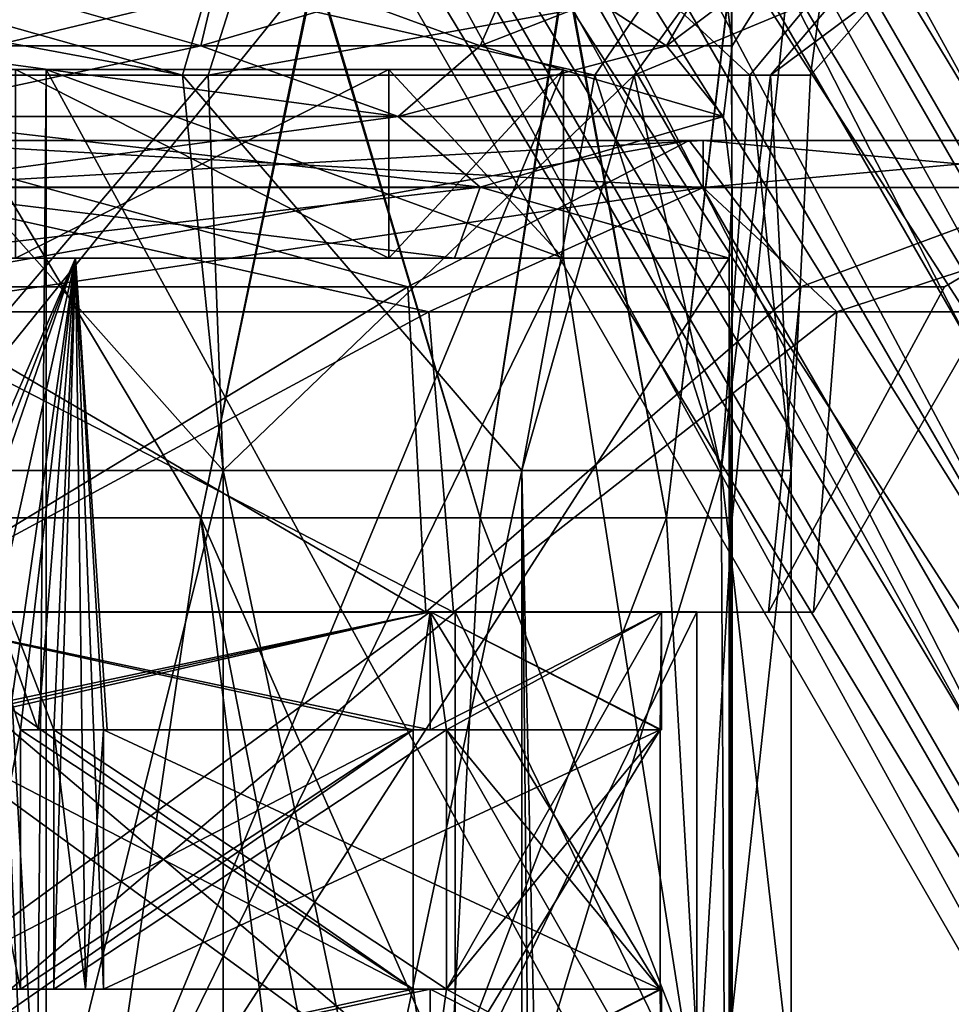
# Model space of a CAD drawing. Units: millimetres. Extents: x -77 to 68, y -234 to 129.
# Drawn here: x 9 to 29, y -147 to -126 of the extents above; entities that cross this region are included whole.
import ezdxf

# ---------------------------------------------------------------- set-up
doc = ezdxf.new("R2010")
doc.units = ezdxf.units.MM
doc.header["$LTSCALE"] = 65.185185
for name, color, linetype in [('1113', 7, 'CONTINUOUS'), ('1114', 7, 'CONTINUOUS'), ('1115', 7, 'CONTINUOUS'), ('1116', 7, 'CONTINUOUS'), ('138', 7, 'CONTINUOUS'), ('139', 7, 'CONTINUOUS'), ('143', 7, 'CONTINUOUS'), ('144', 7, 'CONTINUOUS'), ('154', 7, 'CONTINUOUS'), ('168', 7, 'CONTINUOUS'), ('169', 7, 'CONTINUOUS'), ('170', 7, 'CONTINUOUS'), ('171', 7, 'CONTINUOUS'), ('172', 7, 'CONTINUOUS'), ('188', 7, 'CONTINUOUS'), ('189', 7, 'CONTINUOUS'), ('190', 7, 'CONTINUOUS'), ('191', 7, 'CONTINUOUS'), ('192', 7, 'CONTINUOUS'), ('193', 7, 'CONTINUOUS'), ('194', 7, 'CONTINUOUS'), ('21', 7, 'CONTINUOUS'), ('210', 7, 'CONTINUOUS'), ('211', 7, 'CONTINUOUS'), ('23', 7, 'CONTINUOUS'), ('24', 7, 'CONTINUOUS'), ('26', 7, 'CONTINUOUS'), ('27', 7, 'CONTINUOUS'), ('28', 7, 'CONTINUOUS'), ('29', 7, 'CONTINUOUS'), ('38', 7, 'CONTINUOUS'), ('39', 7, 'CONTINUOUS'), ('40', 7, 'CONTINUOUS'), ('42', 7, 'CONTINUOUS'), ('43', 7, 'CONTINUOUS'), ('45', 7, 'CONTINUOUS')]:
    doc.layers.add(name, color=color, linetype=linetype)

msp = doc.modelspace()

# ---------------------------------------------------------------- linework, layer by layer
at = {"layer": '1113', "color": 7, "linetype": 'CONTINUOUS'}
for points in [[(11.959, -98.971, -10.536), (13.228, -98.239, -7), (46.959, -159.593, -10.536), (11.959, -98.971, -10.536)], [(46.959, -159.593, -10.536), (13.228, -98.239, -7), (48.228, -158.861, -7), (46.959, -159.593, -10.536)], [(8.897, -100.739, -12), (11.959, -98.971, -10.536), (43.897, -161.361, -12), (8.897, -100.739, -12)], [(43.897, -161.361, -12), (11.959, -98.971, -10.536), (46.959, -159.593, -10.536), (43.897, -161.361, -12)], [(5.836, -102.507, -10.536), (8.897, -100.739, -12), (40.836, -163.128, -10.536), (5.836, -102.507, -10.536)], [(40.836, -163.128, -10.536), (8.897, -100.739, -12), (43.897, -161.361, -12), (40.836, -163.128, -10.536)], [(4.567, -103.239, -7), (5.836, -102.507, -10.536), (39.567, -163.861, -7), (4.567, -103.239, -7)], [(39.567, -163.861, -7), (5.836, -102.507, -10.536), (40.836, -163.128, -10.536), (39.567, -163.861, -7)]]:
    msp.add_3dface(points, dxfattribs=at)
at = {"layer": '1114', "color": 7, "linetype": 'CONTINUOUS'}
for points in [[(13.228, -98.239, -7), (11.959, -98.971, -3.464), (48.228, -158.861, -7), (13.228, -98.239, -7)], [(11.959, -98.971, -3.464), (8.897, -100.739, -2), (46.959, -159.593, -3.464), (11.959, -98.971, -3.464)], [(48.228, -158.861, -7), (11.959, -98.971, -3.464), (46.959, -159.593, -3.464), (48.228, -158.861, -7)], [(8.897, -100.739, -2), (5.836, -102.507, -3.464), (43.897, -161.361, -2), (8.897, -100.739, -2)], [(46.959, -159.593, -3.464), (8.897, -100.739, -2), (43.897, -161.361, -2), (46.959, -159.593, -3.464)], [(5.836, -102.507, -3.464), (4.567, -103.239, -7), (40.836, -163.128, -3.464), (5.836, -102.507, -3.464)], [(43.897, -161.361, -2), (5.836, -102.507, -3.464), (40.836, -163.128, -3.464), (43.897, -161.361, -2)], [(4.567, -103.239, -7), (39.567, -163.861, -7), (40.836, -163.128, -3.464), (4.567, -103.239, -7)]]:
    msp.add_3dface(points, dxfattribs=at)
at = {"layer": '1115', "color": 7, "linetype": 'CONTINUOUS', "true_color": 0xc8c8c8}
for points in [[(10.305, -99.926, -4.185), (11.712, -99.114, -7), (55.805, -178.734, -4.187), (10.305, -99.926, -4.185)], [(55.805, -178.734, -4.187), (11.712, -99.114, -7), (57.212, -177.922, -7), (55.805, -178.734, -4.187)], [(7.49, -101.551, -4.185), (10.305, -99.926, -4.185), (52.989, -180.36, -4.187), (7.49, -101.551, -4.185)], [(52.989, -180.36, -4.187), (10.305, -99.926, -4.185), (55.805, -178.734, -4.187), (52.989, -180.36, -4.187)], [(6.083, -102.364, -7), (7.49, -101.551, -4.185), (51.583, -181.172, -7), (6.083, -102.364, -7)], [(51.583, -181.172, -7), (7.49, -101.551, -4.185), (52.989, -180.36, -4.187), (51.583, -181.172, -7)]]:
    msp.add_3dface(points, dxfattribs=at)
at = {"layer": '1116', "color": 7, "linetype": 'CONTINUOUS', "true_color": 0xc8c8c8}
for points in [[(11.712, -99.114, -7), (10.305, -99.926, -9.815), (57.212, -177.922, -7), (11.712, -99.114, -7)], [(10.305, -99.926, -9.815), (7.49, -101.551, -9.815), (55.805, -178.734, -9.813), (10.305, -99.926, -9.815)], [(57.212, -177.922, -7), (10.305, -99.926, -9.815), (55.805, -178.734, -9.813), (57.212, -177.922, -7)], [(7.49, -101.551, -9.815), (6.083, -102.364, -7), (52.989, -180.36, -9.813), (7.49, -101.551, -9.815)], [(55.805, -178.734, -9.813), (7.49, -101.551, -9.815), (52.989, -180.36, -9.813), (55.805, -178.734, -9.813)], [(6.083, -102.364, -7), (51.583, -181.172, -7), (52.989, -180.36, -9.813), (6.083, -102.364, -7)]]:
    msp.add_3dface(points, dxfattribs=at)
at = {"layer": '138', "color": 7, "linetype": 'CONTINUOUS', "true_color": 0xc8c8c8}
for points in [[(6, -136.5, 168.25), (6, -124.819, 169.467), (15.421, -124.819, 167.035), (6, -136.5, 168.25)], [(12.984, -136.5, 166.861), (6, -136.5, 168.25), (15.421, -124.819, 167.035), (12.984, -136.5, 166.861)], [(6, -136.5, 131.75), (12.984, -136.5, 133.139), (6, -124.819, 130.533), (6, -136.5, 131.75)], [(6, -124.819, 130.533), (12.984, -136.5, 133.139), (15.392, -124.819, 132.949), (6, -124.819, 130.533)], [(18.905, -136.5, 162.905), (12.984, -136.5, 166.861), (15.421, -124.819, 167.035), (18.905, -136.5, 162.905)], [(12.984, -136.5, 133.139), (18.905, -136.5, 137.095), (15.392, -124.819, 132.949), (12.984, -136.5, 133.139)], [(15.392, -124.819, 132.949), (18.905, -136.5, 137.095), (20.7, -124.819, 137.238), (15.392, -124.819, 132.949)], [(20.725, -124.819, 162.733), (18.905, -136.5, 162.905), (15.421, -124.819, 167.035), (20.725, -124.819, 162.733)], [(22.861, -136.5, 156.984), (18.905, -136.5, 162.905), (20.725, -124.819, 162.733), (22.861, -136.5, 156.984)], [(18.905, -136.5, 137.095), (22.861, -136.5, 143.016), (20.7, -124.819, 137.238), (18.905, -136.5, 137.095)], [(20.7, -124.819, 137.238), (22.861, -136.5, 143.016), (24.234, -124.819, 143.181), (20.7, -124.819, 137.238)], [(24.246, -124.819, 156.784), (22.861, -136.5, 156.984), (20.725, -124.819, 162.733), (24.246, -124.819, 156.784)], [(24.25, -136.5, 150), (22.861, -136.5, 156.984), (24.246, -124.819, 156.784), (24.25, -136.5, 150)], [(22.861, -136.5, 143.016), (24.25, -136.5, 150), (24.234, -124.819, 143.181), (22.861, -136.5, 143.016)], [(24.234, -124.819, 143.181), (24.25, -136.5, 150), (25.467, -124.819, 149.982), (24.234, -124.819, 143.181)], [(25.467, -124.819, 149.982), (24.25, -136.5, 150), (24.246, -124.819, 156.784), (25.467, -124.819, 149.982)]]:
    msp.add_3dface(points, dxfattribs=at)
at = {"layer": '139', "color": 7, "linetype": 'CONTINUOUS', "true_color": 0xc8c8c8}
for points in [[(6, -136.5, 168.25), (12.984, -136.5, 166.861), (6, -184, 168.25), (6, -136.5, 168.25)], [(6, -184, 168.25), (12.984, -136.5, 166.861), (18.281, -148.5, 163.5), (6, -184, 168.25)], [(12.984, -136.5, 133.139), (6, -136.5, 131.75), (18.886, -184, 137.077), (12.984, -136.5, 133.139)], [(18.886, -184, 137.077), (6, -136.5, 131.75), (6, -184, 131.75), (18.886, -184, 137.077)], [(12.984, -136.5, 166.861), (18.905, -136.5, 162.905), (18.281, -148.5, 163.5), (12.984, -136.5, 166.861)], [(18.905, -136.5, 137.095), (12.984, -136.5, 133.139), (18.281, -148.5, 136.5), (18.905, -136.5, 137.095)], [(12.984, -136.5, 133.139), (18.886, -184, 137.077), (18.281, -163.5, 136.5), (12.984, -136.5, 133.139)], [(18.281, -148.5, 136.5), (12.984, -136.5, 133.139), (18.281, -163.5, 136.5), (18.281, -148.5, 136.5)], [(18.905, -136.5, 162.905), (22.861, -136.5, 156.984), (18.281, -148.5, 163.5), (18.905, -136.5, 162.905)], [(18.281, -148.5, 163.5), (22.861, -136.5, 156.984), (23.551, -148.5, 155), (18.281, -148.5, 163.5)], [(23.551, -148.5, 145), (18.905, -136.5, 137.095), (18.281, -148.5, 136.5), (23.551, -148.5, 145)], [(22.861, -136.5, 143.016), (18.905, -136.5, 137.095), (23.551, -148.5, 145), (22.861, -136.5, 143.016)], [(22.861, -136.5, 156.984), (24.25, -136.5, 150), (23.551, -148.5, 155), (22.861, -136.5, 156.984)], [(24.25, -136.5, 150), (22.861, -136.5, 143.016), (23.551, -148.5, 145), (24.25, -136.5, 150)], [(23.551, -148.5, 155), (24.25, -136.5, 150), (23.551, -148.5, 145), (23.551, -148.5, 155)]]:
    msp.add_3dface(points, dxfattribs=at)
at = {"layer": '143', "color": 7, "linetype": 'CONTINUOUS', "true_color": 0xc8c8c8}
for points in [[(13.463, -165.5, 131.985), (6, -165.5, 130.5), (13.462, -135.5, 131.984), (13.463, -165.5, 131.985)], [(13.462, -135.5, 131.984), (6, -165.5, 130.5), (6, -135.5, 130.5), (13.462, -135.5, 131.984)], [(6, -165.5, 169.5), (13.463, -165.5, 168.015), (6, -135.5, 169.5), (6, -165.5, 169.5)], [(6, -135.5, 169.5), (13.463, -165.5, 168.015), (13.462, -135.5, 168.016), (6, -135.5, 169.5)], [(13.463, -165.5, 168.015), (19.788, -165.5, 163.789), (13.462, -135.5, 168.016), (13.463, -165.5, 168.015)], [(13.462, -135.5, 168.016), (19.788, -165.5, 163.789), (19.789, -135.5, 163.789), (13.462, -135.5, 168.016)], [(19.789, -135.5, 136.211), (13.463, -165.5, 131.985), (13.462, -135.5, 131.984), (19.789, -135.5, 136.211)], [(19.788, -165.5, 136.211), (13.463, -165.5, 131.985), (19.789, -135.5, 136.211), (19.788, -165.5, 136.211)], [(19.789, -135.5, 163.789), (19.788, -165.5, 163.789), (20.071, -163.5, 163.5), (19.789, -135.5, 163.789)], [(19.788, -165.5, 136.211), (19.789, -135.5, 136.211), (20.071, -148.5, 136.5), (19.788, -165.5, 136.211)], [(24.016, -135.5, 157.462), (19.789, -135.5, 163.789), (20.071, -148.5, 163.5), (24.016, -135.5, 157.462)], [(20.071, -148.5, 163.5), (19.789, -135.5, 163.789), (20.071, -163.5, 163.5), (20.071, -148.5, 163.5)], [(19.789, -135.5, 136.211), (24.016, -135.5, 142.538), (20.071, -148.5, 136.5), (19.789, -135.5, 136.211)], [(24.016, -135.5, 157.462), (20.071, -148.5, 163.5), (24.091, -148.5, 157.277), (24.016, -135.5, 157.462)], [(20.071, -148.5, 136.5), (24.016, -135.5, 142.538), (24.091, -148.5, 142.723), (20.071, -148.5, 136.5)], [(25.5, -135.5, 150), (24.016, -135.5, 157.462), (25.5, -148.5, 150), (25.5, -135.5, 150)], [(25.5, -148.5, 150), (24.016, -135.5, 157.462), (24.091, -148.5, 157.277), (25.5, -148.5, 150)], [(24.016, -135.5, 142.538), (25.5, -135.5, 150), (24.091, -148.5, 142.723), (24.016, -135.5, 142.538)], [(24.091, -148.5, 142.723), (25.5, -135.5, 150), (25.5, -148.5, 150), (24.091, -148.5, 142.723)]]:
    msp.add_3dface(points, dxfattribs=at)
at = {"layer": '144', "color": 7, "linetype": 'CONTINUOUS', "true_color": 0xc8c8c8}
for points in [[(6, -135.5, 169.5), (13.462, -135.5, 168.016), (6, -127.12, 169.92), (6, -135.5, 169.5)], [(6, -127.12, 169.92), (13.462, -135.5, 168.016), (12.596, -127.12, 168.796), (6, -127.12, 169.92)], [(13.462, -135.5, 131.984), (6, -135.5, 130.5), (13.14, -127.12, 131.403), (13.462, -135.5, 131.984)], [(6, -135.5, 130.5), (6, -127.12, 130.08), (13.14, -127.12, 131.403), (6, -135.5, 130.5)], [(13.462, -135.5, 168.016), (19.789, -135.5, 163.789), (12.596, -127.12, 168.796), (13.462, -135.5, 168.016)], [(12.596, -127.12, 168.796), (19.789, -135.5, 163.789), (21.34, -127.12, 162.709), (12.596, -127.12, 168.796)], [(22.175, -127.12, 138.374), (13.462, -135.5, 131.984), (13.14, -127.12, 131.403), (22.175, -127.12, 138.374)], [(19.789, -135.5, 136.211), (13.462, -135.5, 131.984), (22.175, -127.12, 138.374), (19.789, -135.5, 136.211)], [(19.789, -135.5, 163.789), (24.016, -135.5, 157.462), (21.34, -127.12, 162.709), (19.789, -135.5, 163.789)], [(24.016, -135.5, 142.538), (19.789, -135.5, 136.211), (22.175, -127.12, 138.374), (24.016, -135.5, 142.538)], [(21.34, -127.12, 162.709), (24.016, -135.5, 157.462), (24.623, -127.12, 157.07), (21.34, -127.12, 162.709)], [(25.064, -127.12, 144.222), (24.016, -135.5, 142.538), (22.175, -127.12, 138.374), (25.064, -127.12, 144.222)], [(24.016, -135.5, 157.462), (25.5, -135.5, 150), (24.623, -127.12, 157.07), (24.016, -135.5, 157.462)], [(25.5, -135.5, 150), (24.016, -135.5, 142.538), (25.064, -127.12, 144.222), (25.5, -135.5, 150)], [(24.623, -127.12, 157.07), (25.5, -135.5, 150), (25.908, -127.12, 150.682), (24.623, -127.12, 157.07)], [(25.908, -127.12, 150.682), (25.5, -135.5, 150), (25.064, -127.12, 144.222), (25.908, -127.12, 150.682)]]:
    msp.add_3dface(points, dxfattribs=at)
at = {"layer": '154', "color": 7, "linetype": 'CONTINUOUS', "true_color": 0xc8c8c8}
for points in [[(13.14, -127.12, 131.403), (6, -127.12, 130.08), (13.732, -125.251, 129.863), (13.14, -127.12, 131.403)], [(13.732, -125.251, 129.863), (6, -127.12, 130.08), (6, -125.897, 129.582), (13.732, -125.251, 129.863)], [(12.596, -127.12, 168.796), (13.143, -125.251, 170.353), (6, -125.251, 171.57), (12.596, -127.12, 168.796)], [(12.596, -127.12, 168.796), (6, -125.251, 171.57), (6, -125.897, 170.418), (12.596, -127.12, 168.796)], [(12.596, -127.12, 168.796), (21.34, -127.12, 162.709), (13.143, -125.251, 170.353), (12.596, -127.12, 168.796)], [(22.175, -127.12, 138.374), (13.14, -127.12, 131.403), (23.515, -125.251, 137.411), (22.175, -127.12, 138.374)], [(13.14, -127.12, 131.403), (13.732, -125.251, 129.863), (23.515, -125.251, 137.411), (13.14, -127.12, 131.403)], [(21.34, -127.12, 162.709), (22.61, -125.251, 163.761), (13.143, -125.251, 170.353), (21.34, -127.12, 162.709)], [(21.34, -127.12, 162.709), (24.623, -127.12, 157.07), (22.61, -125.251, 163.761), (21.34, -127.12, 162.709)], [(25.064, -127.12, 144.222), (22.175, -127.12, 138.374), (26.643, -125.251, 143.743), (25.064, -127.12, 144.222)], [(22.175, -127.12, 138.374), (23.515, -125.251, 137.411), (26.643, -125.251, 143.743), (22.175, -127.12, 138.374)], [(24.623, -127.12, 157.07), (26.166, -125.251, 157.655), (22.61, -125.251, 163.761), (24.623, -127.12, 157.07)], [(24.623, -127.12, 157.07), (25.908, -127.12, 150.682), (26.166, -125.251, 157.655), (24.623, -127.12, 157.07)], [(25.908, -127.12, 150.682), (25.064, -127.12, 144.222), (27.558, -125.251, 150.739), (25.908, -127.12, 150.682)], [(25.064, -127.12, 144.222), (26.643, -125.251, 143.743), (27.558, -125.251, 150.739), (25.064, -127.12, 144.222)], [(25.908, -127.12, 150.682), (27.558, -125.251, 150.739), (26.166, -125.251, 157.655), (25.908, -127.12, 150.682)], [(6, -127.12, 169.92), (12.596, -127.12, 168.796), (6, -125.897, 170.418), (6, -127.12, 169.92)]]:
    msp.add_3dface(points, dxfattribs=at)
at = {"layer": '168', "color": 7, "linetype": 'CONTINUOUS'}
for points in [[(23.634, -129.5, 125.729), (6, -129.5, 120), (23.634, -128.5, 125.729), (23.634, -129.5, 125.729)], [(23.634, -128.5, 125.729), (6, -129.5, 120), (6, -128.5, 120), (23.634, -128.5, 125.729)], [(6, -129.5, 180), (23.634, -129.5, 174.271), (6, -128.5, 180), (6, -129.5, 180)], [(6, -128.5, 180), (23.634, -129.5, 174.271), (23.634, -128.5, 174.271), (6, -128.5, 180)], [(34.532, -129.5, 140.729), (23.634, -129.5, 125.729), (34.532, -128.5, 140.729), (34.532, -129.5, 140.729)], [(34.532, -128.5, 140.729), (23.634, -129.5, 125.729), (23.634, -128.5, 125.729), (34.532, -128.5, 140.729)], [(23.634, -129.5, 174.271), (34.532, -129.5, 159.271), (23.634, -128.5, 174.271), (23.634, -129.5, 174.271)], [(23.634, -128.5, 174.271), (34.532, -129.5, 159.271), (34.532, -128.5, 159.271), (23.634, -128.5, 174.271)]]:
    msp.add_3dface(points, dxfattribs=at)
at = {"layer": '169', "color": 7, "linetype": 'CONTINUOUS'}
for points in [[(6, -128.5, 180), (23.634, -128.5, 174.271), (6, -128.5, 179.5), (6, -128.5, 180)], [(6, -128.5, 179.5), (23.634, -128.5, 174.271), (23.34, -128.5, 173.866), (6, -128.5, 179.5)], [(23.634, -128.5, 125.729), (6, -128.5, 120), (23.34, -128.5, 126.134), (23.634, -128.5, 125.729)], [(6, -128.5, 120), (6, -128.5, 120.5), (23.34, -128.5, 126.134), (6, -128.5, 120)], [(23.34, -128.5, 173.866), (23.634, -128.5, 174.271), (34.056, -128.5, 159.116), (23.34, -128.5, 173.866)], [(34.056, -128.5, 140.884), (23.634, -128.5, 125.729), (23.34, -128.5, 126.134), (34.056, -128.5, 140.884)], [(23.634, -128.5, 174.271), (34.532, -128.5, 159.271), (34.056, -128.5, 159.116), (23.634, -128.5, 174.271)], [(34.532, -128.5, 140.729), (23.634, -128.5, 125.729), (34.056, -128.5, 140.884), (34.532, -128.5, 140.729)]]:
    msp.add_3dface(points, dxfattribs=at)
at = {"layer": '170', "color": 7, "linetype": 'CONTINUOUS'}
for points in [[(23.34, -128.5, 126.134), (6, -128.5, 120.5), (17.377, -131.603, 130.295), (23.34, -128.5, 126.134)], [(17.377, -131.603, 130.295), (6, -128.5, 120.5), (6, -131.603, 127.246), (17.377, -131.603, 130.295)], [(6, -128.5, 179.5), (23.34, -128.5, 173.866), (6, -131.603, 172.754), (6, -128.5, 179.5)], [(6, -131.603, 172.754), (23.34, -128.5, 173.866), (17.377, -131.603, 169.705), (6, -131.603, 172.754)], [(17.377, -131.603, 169.705), (23.34, -128.5, 173.866), (25.705, -131.603, 161.377), (17.377, -131.603, 169.705)], [(25.705, -131.603, 138.623), (23.34, -128.5, 126.134), (17.377, -131.603, 130.295), (25.705, -131.603, 138.623)], [(23.34, -128.5, 173.866), (34.056, -128.5, 159.116), (25.705, -131.603, 161.377), (23.34, -128.5, 173.866)], [(34.056, -128.5, 140.884), (23.34, -128.5, 126.134), (25.705, -131.603, 138.623), (34.056, -128.5, 140.884)], [(25.705, -131.603, 161.377), (34.056, -128.5, 159.116), (28.754, -131.603, 150), (25.705, -131.603, 161.377)], [(28.754, -131.603, 150), (34.056, -128.5, 140.884), (25.705, -131.603, 138.623), (28.754, -131.603, 150)], [(34.056, -128.5, 159.116), (34.056, -128.5, 140.884), (28.754, -131.603, 150), (34.056, -128.5, 159.116)], [(6, -131.603, 172.754), (17.377, -131.603, 169.705), (6, -138.5, 170), (6, -131.603, 172.754)], [(6, -138.5, 170), (17.377, -131.603, 169.705), (17.756, -138.5, 166.18), (6, -138.5, 170)], [(17.377, -131.603, 130.295), (6, -131.603, 127.246), (17.756, -138.5, 133.82), (17.377, -131.603, 130.295)], [(6, -131.603, 127.246), (6, -138.5, 130), (17.756, -138.5, 133.82), (6, -131.603, 127.246)], [(17.377, -131.603, 169.705), (25.705, -131.603, 161.377), (17.756, -138.5, 166.18), (17.377, -131.603, 169.705)], [(25.705, -131.603, 138.623), (17.377, -131.603, 130.295), (17.756, -138.5, 133.82), (25.705, -131.603, 138.623)], [(17.756, -138.5, 166.18), (25.705, -131.603, 161.377), (25.021, -138.5, 156.181), (17.756, -138.5, 166.18)], [(25.021, -138.5, 143.819), (25.705, -131.603, 138.623), (17.756, -138.5, 133.82), (25.021, -138.5, 143.819)], [(25.705, -131.603, 161.377), (28.754, -131.603, 150), (25.021, -138.5, 156.181), (25.705, -131.603, 161.377)], [(28.754, -131.603, 150), (25.705, -131.603, 138.623), (25.021, -138.5, 143.819), (28.754, -131.603, 150)], [(25.021, -138.5, 156.181), (28.754, -131.603, 150), (25.021, -138.5, 143.819), (25.021, -138.5, 156.181)]]:
    msp.add_3dface(points, dxfattribs=at)
at = {"layer": '171', "color": 7, "linetype": 'CONTINUOUS'}
for points in [[(17.756, -138.5, 133.82), (6, -138.5, 130), (18.344, -138.5, 133.011), (17.756, -138.5, 133.82)], [(6, -138.5, 130), (6, -138.5, 129), (18.344, -138.5, 133.011), (6, -138.5, 130)], [(6, -138.5, 170), (17.756, -138.5, 166.18), (6, -138.5, 171), (6, -138.5, 170)], [(6, -138.5, 171), (17.756, -138.5, 166.18), (18.344, -138.5, 166.989), (6, -138.5, 171)], [(17.756, -138.5, 166.18), (25.021, -138.5, 156.181), (18.344, -138.5, 166.989), (17.756, -138.5, 166.18)], [(25.021, -138.5, 143.819), (17.756, -138.5, 133.82), (18.344, -138.5, 133.011), (25.021, -138.5, 143.819)], [(18.344, -138.5, 166.989), (25.021, -138.5, 156.181), (25.972, -138.5, 156.489), (18.344, -138.5, 166.989)], [(25.972, -138.5, 143.511), (25.021, -138.5, 143.819), (18.344, -138.5, 133.011), (25.972, -138.5, 143.511)], [(25.021, -138.5, 156.181), (25.021, -138.5, 143.819), (25.972, -138.5, 143.511), (25.021, -138.5, 156.181)], [(25.972, -138.5, 156.489), (25.021, -138.5, 156.181), (25.972, -138.5, 143.511), (25.972, -138.5, 156.489)]]:
    msp.add_3dface(points, dxfattribs=at)
at = {"layer": '172', "color": 7, "linetype": 'CONTINUOUS'}
for points in [[(6, -129.5, 120), (23.634, -129.5, 125.729), (6, -132.136, 126.364), (6, -129.5, 120)], [(23.634, -129.5, 125.729), (17.818, -132.136, 129.531), (6, -132.136, 126.364), (23.634, -129.5, 125.729)], [(23.634, -129.5, 174.271), (6, -129.5, 180), (17.818, -132.136, 170.469), (23.634, -129.5, 174.271)], [(6, -129.5, 180), (6, -132.136, 173.636), (17.818, -132.136, 170.469), (6, -129.5, 180)], [(23.634, -129.5, 125.729), (26.469, -132.136, 138.182), (17.818, -132.136, 129.531), (23.634, -129.5, 125.729)], [(23.634, -129.5, 174.271), (17.818, -132.136, 170.469), (26.469, -132.136, 161.818), (23.634, -129.5, 174.271)], [(23.634, -129.5, 125.729), (34.532, -129.5, 140.729), (26.469, -132.136, 138.182), (23.634, -129.5, 125.729)], [(34.532, -129.5, 159.271), (23.634, -129.5, 174.271), (26.469, -132.136, 161.818), (34.532, -129.5, 159.271)], [(34.532, -129.5, 140.729), (29.636, -132.136, 150), (26.469, -132.136, 138.182), (34.532, -129.5, 140.729)], [(34.532, -129.5, 159.271), (26.469, -132.136, 161.818), (29.636, -132.136, 150), (34.532, -129.5, 159.271)], [(18.344, -138.5, 133.011), (6, -138.5, 129), (17.818, -132.136, 129.531), (18.344, -138.5, 133.011)], [(17.818, -132.136, 129.531), (6, -138.5, 129), (6, -132.136, 126.364), (17.818, -132.136, 129.531)], [(6, -138.5, 171), (18.344, -138.5, 166.989), (6, -132.136, 173.636), (6, -138.5, 171)], [(6, -132.136, 173.636), (18.344, -138.5, 166.989), (17.818, -132.136, 170.469), (6, -132.136, 173.636)], [(17.818, -132.136, 170.469), (18.344, -138.5, 166.989), (26.469, -132.136, 161.818), (17.818, -132.136, 170.469)], [(26.469, -132.136, 138.182), (18.344, -138.5, 133.011), (17.818, -132.136, 129.531), (26.469, -132.136, 138.182)], [(18.344, -138.5, 166.989), (25.972, -138.5, 156.489), (26.469, -132.136, 161.818), (18.344, -138.5, 166.989)], [(25.972, -138.5, 143.511), (18.344, -138.5, 133.011), (26.469, -132.136, 138.182), (25.972, -138.5, 143.511)], [(25.972, -138.5, 156.489), (25.972, -138.5, 143.511), (29.636, -132.136, 150), (25.972, -138.5, 156.489)], [(26.469, -132.136, 161.818), (25.972, -138.5, 156.489), (29.636, -132.136, 150), (26.469, -132.136, 161.818)], [(29.636, -132.136, 150), (25.972, -138.5, 143.511), (26.469, -132.136, 138.182), (29.636, -132.136, 150)]]:
    msp.add_3dface(points, dxfattribs=at)
at = {"layer": '188', "color": 7, "linetype": 'CONTINUOUS', "true_color": 0xc8c8c8}
for points in [[(6, -155.25, 146), (8.236, -126.994, 146.684), (9.464, -155.25, 148), (6, -155.25, 146)], [(6, -155.25, 154), (9.464, -155.25, 152), (6, -126.994, 154), (6, -155.25, 154)], [(6, -126.994, 154), (9.464, -155.25, 152), (8.236, -126.994, 153.316), (6, -126.994, 154)], [(8.236, -126.994, 146.684), (9.708, -126.994, 148.5), (9.464, -155.25, 148), (8.236, -126.994, 146.684)], [(8.236, -126.994, 153.316), (9.464, -155.25, 152), (9.708, -153.5, 151.5), (8.236, -126.994, 153.316)], [(9.708, -126.994, 151.5), (8.236, -126.994, 153.316), (9.708, -153.5, 151.5), (9.708, -126.994, 151.5)], [(9.708, -126.994, 148.5), (9.708, -153.5, 148.5), (9.464, -155.25, 148), (9.708, -126.994, 148.5)]]:
    msp.add_3dface(points, dxfattribs=at)
at = {"layer": '189', "color": 7, "linetype": 'CONTINUOUS', "true_color": 0xc8c8c8}
for points in [[(16.971, -126.994, 140.141), (6, -126.994, 146), (-0.038, -126.994, 136.542), (16.971, -126.994, 140.141)], [(-0.038, -126.994, 163.458), (5.445, -126.994, 153.961), (16.971, -126.994, 159.859), (-0.038, -126.994, 163.458)], [(9.053, -126.994, 164.431), (-0.038, -126.994, 163.458), (16.971, -126.994, 159.859), (9.053, -126.994, 164.431)], [(9.053, -126.994, 135.569), (16.971, -126.994, 140.141), (-0.038, -126.994, 136.542), (9.053, -126.994, 135.569)], [(5.445, -126.994, 153.961), (5.721, -126.994, 153.99), (16.971, -126.994, 159.859), (5.445, -126.994, 153.961)], [(5.721, -126.994, 153.99), (6, -126.994, 154), (16.971, -126.994, 159.859), (5.721, -126.994, 153.99)], [(8.236, -126.994, 146.684), (6, -126.994, 146), (20.674, -126.994, 148.5), (8.236, -126.994, 146.684)], [(20.674, -126.994, 148.5), (6, -126.994, 146), (16.971, -126.994, 140.141), (20.674, -126.994, 148.5)], [(6, -126.994, 154), (8.236, -126.994, 153.316), (16.971, -126.994, 159.859), (6, -126.994, 154)], [(9.708, -126.994, 148.5), (8.236, -126.994, 146.684), (20.674, -126.994, 148.5), (9.708, -126.994, 148.5)], [(8.236, -126.994, 153.316), (9.708, -126.994, 151.5), (16.971, -126.994, 159.859), (8.236, -126.994, 153.316)], [(9.708, -126.994, 151.5), (20.674, -126.994, 151.5), (16.971, -126.994, 159.859), (9.708, -126.994, 151.5)]]:
    msp.add_3dface(points, dxfattribs=at)
at = {"layer": '190', "color": 7, "linetype": 'CONTINUOUS', "true_color": 0xc8c8c8}
for points in [[(9.053, -126.994, 164.431), (16.971, -126.994, 159.859), (9.053, -130.994, 164.431), (9.053, -126.994, 164.431)], [(9.053, -130.994, 164.431), (16.971, -126.994, 159.859), (16.971, -130.994, 159.859), (9.053, -130.994, 164.431)], [(16.971, -126.994, 140.141), (9.053, -126.994, 135.569), (16.971, -130.994, 140.141), (16.971, -126.994, 140.141)], [(16.971, -130.994, 140.141), (9.053, -126.994, 135.569), (9.053, -130.994, 135.569), (16.971, -130.994, 140.141)], [(16.971, -126.994, 159.859), (20.674, -126.994, 151.5), (16.971, -130.994, 159.859), (16.971, -126.994, 159.859)], [(16.971, -130.994, 159.859), (20.674, -126.994, 151.5), (20.674, -130.994, 151.5), (16.971, -130.994, 159.859)], [(20.674, -126.994, 148.5), (16.971, -126.994, 140.141), (20.674, -130.994, 148.5), (20.674, -126.994, 148.5)], [(20.674, -130.994, 148.5), (16.971, -126.994, 140.141), (16.971, -130.994, 140.141), (20.674, -130.994, 148.5)]]:
    msp.add_3dface(points, dxfattribs=at)
at = {"layer": '191', "color": 7, "linetype": 'CONTINUOUS', "true_color": 0xc8c8c8}
for points in [[(18.363, -130.994, 136.576), (9.053, -130.994, 135.569), (-1.795, -130.994, 133.499), (18.363, -130.994, 136.576)], [(2.005, -130.994, 132.193), (18.363, -130.994, 136.576), (-1.795, -130.994, 133.499), (2.005, -130.994, 132.193)], [(6, -130.994, 131.75), (18.363, -130.994, 136.576), (2.005, -130.994, 132.193), (6, -130.994, 131.75)], [(6, -130.994, 168.25), (9.053, -130.994, 164.431), (18.363, -130.994, 163.424), (6, -130.994, 168.25)], [(9.053, -130.994, 164.431), (16.971, -130.994, 159.859), (18.363, -130.994, 163.424), (9.053, -130.994, 164.431)], [(16.971, -130.994, 140.141), (9.053, -130.994, 135.569), (18.363, -130.994, 136.576), (16.971, -130.994, 140.141)], [(16.971, -130.994, 159.859), (20.674, -130.994, 151.5), (18.363, -130.994, 163.424), (16.971, -130.994, 159.859)], [(20.674, -130.994, 148.5), (16.971, -130.994, 140.141), (24.188, -130.994, 148.5), (20.674, -130.994, 148.5)], [(24.188, -130.994, 148.5), (16.971, -130.994, 140.141), (18.363, -130.994, 136.576), (24.188, -130.994, 148.5)], [(20.674, -130.994, 151.5), (24.188, -130.994, 151.5), (18.363, -130.994, 163.424), (20.674, -130.994, 151.5)]]:
    msp.add_3dface(points, dxfattribs=at)
at = {"layer": '192', "color": 7, "linetype": 'CONTINUOUS', "true_color": 0xc8c8c8}
for points in [[(6, -130.994, 168.25), (18.363, -130.994, 163.424), (6, -129.494, 168.25), (6, -130.994, 168.25)], [(6, -129.494, 168.25), (18.363, -130.994, 163.424), (18.905, -129.494, 162.905), (6, -129.494, 168.25)], [(18.363, -130.994, 136.576), (6, -130.994, 131.75), (18.905, -129.494, 137.095), (18.363, -130.994, 136.576)], [(18.905, -129.494, 137.095), (6, -130.994, 131.75), (6, -129.494, 131.75), (18.905, -129.494, 137.095)], [(18.363, -130.994, 163.424), (24.188, -130.994, 151.5), (18.905, -129.494, 162.905), (18.363, -130.994, 163.424)], [(24.188, -130.994, 148.5), (18.363, -130.994, 136.576), (18.905, -129.494, 137.095), (24.188, -130.994, 148.5)], [(18.905, -129.494, 162.905), (24.188, -130.994, 151.5), (24.25, -129.494, 150), (18.905, -129.494, 162.905)], [(24.25, -129.494, 150), (24.188, -130.994, 148.5), (18.905, -129.494, 137.095), (24.25, -129.494, 150)], [(24.188, -130.994, 151.5), (24.25, -153.5, 150), (24.25, -129.494, 150), (24.188, -130.994, 151.5)], [(24.188, -153.5, 148.5), (24.188, -130.994, 148.5), (24.25, -129.494, 150), (24.188, -153.5, 148.5)], [(24.25, -153.5, 150), (24.188, -153.5, 148.5), (24.25, -129.494, 150), (24.25, -153.5, 150)], [(24.25, -153.5, 150), (24.188, -130.994, 151.5), (24.188, -153.5, 151.5), (24.25, -153.5, 150)]]:
    msp.add_3dface(points, dxfattribs=at)
at = {"layer": '193', "color": 7, "linetype": 'CONTINUOUS', "true_color": 0x646464}
for points in [[(6, -127.994, 169), (17.168, -127.994, 165.371), (6, -126.494, 168.25), (6, -127.994, 169)], [(6, -126.494, 168.25), (17.168, -127.994, 165.371), (12.984, -126.494, 166.861), (6, -126.494, 168.25)], [(17.168, -127.994, 134.629), (6, -127.994, 131), (12.984, -126.494, 133.139), (17.168, -127.994, 134.629)], [(6, -127.994, 131), (6, -126.494, 131.75), (12.984, -126.494, 133.139), (6, -127.994, 131)], [(12.984, -126.494, 166.861), (17.168, -127.994, 165.371), (18.905, -126.494, 162.905), (12.984, -126.494, 166.861)], [(18.905, -126.494, 137.095), (17.168, -127.994, 134.629), (12.984, -126.494, 133.139), (18.905, -126.494, 137.095)], [(17.168, -127.994, 165.371), (24.07, -127.994, 155.871), (18.905, -126.494, 162.905), (17.168, -127.994, 165.371)], [(24.07, -127.994, 144.129), (17.168, -127.994, 134.629), (22.861, -126.494, 143.016), (24.07, -127.994, 144.129)], [(22.861, -126.494, 143.016), (17.168, -127.994, 134.629), (18.905, -126.494, 137.095), (22.861, -126.494, 143.016)], [(18.905, -126.494, 162.905), (24.07, -127.994, 155.871), (22.861, -126.494, 156.984), (18.905, -126.494, 162.905)], [(22.861, -126.494, 156.984), (24.07, -127.994, 155.871), (24.25, -126.494, 150), (22.861, -126.494, 156.984)], [(24.25, -126.494, 150), (24.07, -127.994, 144.129), (22.861, -126.494, 143.016), (24.25, -126.494, 150)], [(24.07, -127.994, 155.871), (24.07, -127.994, 144.129), (24.25, -126.494, 150), (24.07, -127.994, 155.871)], [(6, -129.494, 168.25), (18.905, -129.494, 162.905), (6, -127.994, 169), (6, -129.494, 168.25)], [(6, -127.994, 169), (18.905, -129.494, 162.905), (17.168, -127.994, 165.371), (6, -127.994, 169)], [(18.905, -129.494, 137.095), (6, -129.494, 131.75), (17.168, -127.994, 134.629), (18.905, -129.494, 137.095)], [(17.168, -127.994, 134.629), (6, -129.494, 131.75), (6, -127.994, 131), (17.168, -127.994, 134.629)], [(17.168, -127.994, 165.371), (18.905, -129.494, 162.905), (24.07, -127.994, 155.871), (17.168, -127.994, 165.371)], [(24.07, -127.994, 144.129), (18.905, -129.494, 137.095), (17.168, -127.994, 134.629), (24.07, -127.994, 144.129)], [(18.905, -129.494, 162.905), (24.25, -129.494, 150), (24.07, -127.994, 155.871), (18.905, -129.494, 162.905)], [(24.25, -129.494, 150), (18.905, -129.494, 137.095), (24.07, -127.994, 144.129), (24.25, -129.494, 150)], [(24.07, -127.994, 155.871), (24.25, -129.494, 150), (24.07, -127.994, 144.129), (24.07, -127.994, 155.871)]]:
    msp.add_3dface(points, dxfattribs=at)
at = {"layer": '194', "color": 7, "linetype": 'CONTINUOUS', "true_color": 0xc8c8c8}
for points in [[(12.984, -126.494, 133.139), (6, -126.494, 131.75), (13.462, -124.494, 131.984), (12.984, -126.494, 133.139)], [(13.462, -124.494, 131.984), (6, -126.494, 131.75), (6, -124.494, 130.5), (13.462, -124.494, 131.984)], [(6, -126.494, 168.25), (12.984, -126.494, 166.861), (6, -124.494, 169.5), (6, -126.494, 168.25)], [(6, -124.494, 169.5), (12.984, -126.494, 166.861), (13.462, -124.494, 168.016), (6, -124.494, 169.5)], [(12.984, -126.494, 166.861), (18.905, -126.494, 162.905), (13.462, -124.494, 168.016), (12.984, -126.494, 166.861)], [(18.905, -126.494, 137.095), (12.984, -126.494, 133.139), (19.789, -124.494, 136.211), (18.905, -126.494, 137.095)], [(19.789, -124.494, 136.211), (12.984, -126.494, 133.139), (13.462, -124.494, 131.984), (19.789, -124.494, 136.211)], [(13.462, -124.494, 168.016), (18.905, -126.494, 162.905), (19.789, -124.494, 163.789), (13.462, -124.494, 168.016)], [(18.905, -126.494, 162.905), (22.861, -126.494, 156.984), (19.789, -124.494, 163.789), (18.905, -126.494, 162.905)], [(22.861, -126.494, 143.016), (18.905, -126.494, 137.095), (24.016, -124.494, 142.538), (22.861, -126.494, 143.016)], [(24.016, -124.494, 142.538), (18.905, -126.494, 137.095), (19.789, -124.494, 136.211), (24.016, -124.494, 142.538)], [(19.789, -124.494, 163.789), (22.861, -126.494, 156.984), (24.016, -124.494, 157.462), (19.789, -124.494, 163.789)], [(22.861, -126.494, 156.984), (24.25, -126.494, 150), (24.016, -124.494, 157.462), (22.861, -126.494, 156.984)], [(24.25, -126.494, 150), (22.861, -126.494, 143.016), (25.5, -124.494, 150), (24.25, -126.494, 150)], [(25.5, -124.494, 150), (22.861, -126.494, 143.016), (24.016, -124.494, 142.538), (25.5, -124.494, 150)], [(24.016, -124.494, 157.462), (24.25, -126.494, 150), (25.5, -124.494, 150), (24.016, -124.494, 157.462)]]:
    msp.add_3dface(points, dxfattribs=at)
at = {"layer": '21', "color": 7, "linetype": 'CONTINUOUS'}
for points in [[(9, -130.994, 150), (6, -130.994, 153), (10.33, -130.994, 152.5), (9, -130.994, 150)], [(10.33, -130.994, 152.5), (6, -130.994, 153), (6, -130.994, 155), (10.33, -130.994, 152.5)], [(6, -130.994, 145), (9, -130.994, 150), (10.33, -130.994, 147.5), (6, -130.994, 145)], [(10.33, -130.994, 147.5), (9, -130.994, 150), (10.33, -130.994, 152.5), (10.33, -130.994, 147.5)]]:
    msp.add_3dface(points, dxfattribs=at)
at = {"layer": '210', "color": 7, "linetype": 'CONTINUOUS', "true_color": 0xc8c8c8}
for points in [[(9.708, -126.994, 151.5), (9.708, -153.5, 151.5), (20.674, -126.994, 151.5), (9.708, -126.994, 151.5)], [(20.674, -126.994, 151.5), (9.708, -153.5, 151.5), (20.674, -130.994, 151.5), (20.674, -126.994, 151.5)], [(20.674, -130.994, 151.5), (9.708, -153.5, 151.5), (24.188, -130.994, 151.5), (20.674, -130.994, 151.5)], [(24.188, -130.994, 151.5), (9.708, -153.5, 151.5), (24.188, -153.5, 151.5), (24.188, -130.994, 151.5)]]:
    msp.add_3dface(points, dxfattribs=at)
at = {"layer": '211', "color": 7, "linetype": 'CONTINUOUS', "true_color": 0xc8c8c8}
for points in [[(9.708, -153.5, 148.5), (9.708, -126.994, 148.5), (24.188, -153.5, 148.5), (9.708, -153.5, 148.5)], [(9.708, -126.994, 148.5), (20.674, -126.994, 148.5), (20.674, -130.994, 148.5), (9.708, -126.994, 148.5)], [(9.708, -126.994, 148.5), (20.674, -130.994, 148.5), (24.188, -153.5, 148.5), (9.708, -126.994, 148.5)], [(20.674, -130.994, 148.5), (24.188, -130.994, 148.5), (24.188, -153.5, 148.5), (20.674, -130.994, 148.5)]]:
    msp.add_3dface(points, dxfattribs=at)
at = {"layer": '23', "color": 7, "linetype": 'CONTINUOUS'}
for points in [[(8.09, -146.494, 154.542), (9, -146.494, 150), (9.164, -146.494, 153.871), (8.09, -146.494, 154.542)], [(9.164, -146.494, 146.129), (9, -146.494, 150), (8.09, -146.494, 145.458), (9.164, -146.494, 146.129)], [(9.164, -146.494, 153.871), (9, -146.494, 150), (9.164, -146.494, 146.129), (9.164, -146.494, 153.871)], [(17.485, -146.494, 162.192), (9.164, -146.494, 153.871), (9.871, -146.494, 153.164), (17.485, -146.494, 162.192)], [(9.871, -146.494, 153.164), (9.164, -146.494, 153.871), (9.871, -146.494, 146.836), (9.871, -146.494, 153.164)], [(9.871, -146.494, 146.836), (9.164, -146.494, 153.871), (9.164, -146.494, 146.129), (9.871, -146.494, 146.836)], [(17.485, -146.494, 137.808), (9.871, -146.494, 146.836), (9.164, -146.494, 146.129), (17.485, -146.494, 137.808)], [(18.192, -146.494, 161.485), (17.485, -146.494, 162.192), (9.871, -146.494, 153.164), (18.192, -146.494, 161.485)], [(10.542, -146.494, 152.09), (9.871, -146.494, 153.164), (10.542, -146.494, 147.91), (10.542, -146.494, 152.09)], [(10.542, -146.494, 147.91), (9.871, -146.494, 153.164), (9.871, -146.494, 146.836), (10.542, -146.494, 147.91)], [(18.192, -146.494, 138.515), (9.871, -146.494, 146.836), (17.844, -146.494, 138.156), (18.192, -146.494, 138.515)], [(17.844, -146.494, 138.156), (9.871, -146.494, 146.836), (17.485, -146.494, 137.808), (17.844, -146.494, 138.156)], [(10.922, -146.494, 150.882), (10.542, -146.494, 152.09), (10.922, -146.494, 149.118), (10.922, -146.494, 150.882)], [(10.922, -146.494, 149.118), (10.542, -146.494, 152.09), (10.542, -146.494, 147.91), (10.922, -146.494, 149.118)], [(22.727, -146.494, 150.882), (10.922, -146.494, 150.882), (22.727, -146.494, 149.118), (22.727, -146.494, 150.882)], [(22.727, -146.494, 149.118), (10.922, -146.494, 150.882), (10.922, -146.494, 149.118), (22.727, -146.494, 149.118)], [(17.844, -146.494, 161.844), (17.485, -146.494, 162.192), (18.192, -146.494, 161.485), (17.844, -146.494, 161.844)], [(22.75, -146.494, 150), (22.727, -146.494, 150.882), (22.727, -146.494, 149.118), (22.75, -146.494, 150)]]:
    msp.add_3dface(points, dxfattribs=at)
at = {"layer": '24', "color": 7, "linetype": 'CONTINUOUS'}
for points in [[(17.485, -146.494, 137.808), (17.485, -140.994, 137.808), (6, -138.494, 133.25), (17.485, -146.494, 137.808)], [(6.882, -140.994, 133.273), (17.485, -146.494, 137.808), (6, -138.494, 133.25), (6.882, -140.994, 133.273)], [(17.485, -140.994, 137.808), (17.844, -140.994, 138.156), (6, -138.494, 133.25), (17.485, -140.994, 137.808)], [(6, -138.494, 133.25), (17.844, -140.994, 138.156), (17.844, -138.494, 138.156), (6, -138.494, 133.25)], [(6, -138.494, 166.75), (17.844, -138.494, 161.844), (6, -140.994, 166.75), (6, -138.494, 166.75)], [(6, -140.994, 166.75), (17.844, -138.494, 161.844), (6.442, -140.994, 166.744), (6, -140.994, 166.75)], [(6.442, -140.994, 166.744), (17.844, -138.494, 161.844), (6.882, -140.994, 166.727), (6.442, -140.994, 166.744)], [(17.485, -140.994, 162.192), (6.882, -146.494, 166.727), (17.844, -138.494, 161.844), (17.485, -140.994, 162.192)], [(17.844, -138.494, 161.844), (6.882, -146.494, 166.727), (6.882, -140.994, 166.727), (17.844, -138.494, 161.844)], [(17.844, -140.994, 161.844), (17.485, -140.994, 162.192), (17.844, -138.494, 161.844), (17.844, -140.994, 161.844)], [(18.192, -140.994, 138.515), (22.727, -146.494, 149.118), (17.844, -138.494, 138.156), (18.192, -140.994, 138.515)], [(22.727, -146.494, 149.118), (22.727, -140.994, 149.118), (17.844, -138.494, 138.156), (22.727, -146.494, 149.118)], [(17.844, -140.994, 138.156), (18.192, -140.994, 138.515), (17.844, -138.494, 138.156), (17.844, -140.994, 138.156)], [(22.727, -140.994, 149.118), (22.75, -140.994, 150), (17.844, -138.494, 138.156), (22.727, -140.994, 149.118)], [(17.844, -138.494, 138.156), (22.75, -140.994, 150), (22.75, -138.494, 150), (17.844, -138.494, 138.156)], [(18.192, -140.994, 161.485), (17.844, -140.994, 161.844), (22.75, -138.494, 150), (18.192, -140.994, 161.485)], [(22.75, -138.494, 150), (17.844, -140.994, 161.844), (17.844, -138.494, 161.844), (22.75, -138.494, 150)], [(22.727, -140.994, 150.882), (18.192, -146.494, 161.485), (22.75, -138.494, 150), (22.727, -140.994, 150.882)], [(18.192, -146.494, 161.485), (18.192, -140.994, 161.485), (22.75, -138.494, 150), (18.192, -146.494, 161.485)], [(22.75, -140.994, 150), (22.727, -140.994, 150.882), (22.75, -138.494, 150), (22.75, -140.994, 150)], [(6.882, -146.494, 166.727), (17.485, -140.994, 162.192), (6, -148.994, 166.75), (6.882, -146.494, 166.727)], [(17.485, -140.994, 162.192), (17.485, -146.494, 162.192), (6, -148.994, 166.75), (17.485, -140.994, 162.192)], [(17.485, -146.494, 137.808), (6.882, -140.994, 133.273), (17.844, -148.994, 138.156), (17.485, -146.494, 137.808)], [(6.882, -140.994, 133.273), (6.882, -146.494, 133.273), (17.844, -148.994, 138.156), (6.882, -140.994, 133.273)], [(18.192, -146.494, 161.485), (22.727, -140.994, 150.882), (17.844, -148.994, 161.844), (18.192, -146.494, 161.485)], [(22.727, -140.994, 150.882), (22.727, -146.494, 150.882), (17.844, -148.994, 161.844), (22.727, -140.994, 150.882)], [(22.727, -146.494, 149.118), (18.192, -140.994, 138.515), (22.75, -148.994, 150), (22.727, -146.494, 149.118)], [(18.192, -140.994, 138.515), (18.192, -146.494, 138.515), (22.75, -148.994, 150), (18.192, -140.994, 138.515)], [(17.485, -146.494, 162.192), (17.844, -146.494, 161.844), (6, -148.994, 166.75), (17.485, -146.494, 162.192)], [(6, -148.994, 166.75), (17.844, -146.494, 161.844), (17.844, -148.994, 161.844), (6, -148.994, 166.75)], [(6.442, -146.494, 133.256), (6, -146.494, 133.25), (17.844, -148.994, 138.156), (6.442, -146.494, 133.256)], [(17.844, -148.994, 138.156), (6, -146.494, 133.25), (6, -148.994, 133.25), (17.844, -148.994, 138.156)], [(6.882, -146.494, 133.273), (6.442, -146.494, 133.256), (17.844, -148.994, 138.156), (6.882, -146.494, 133.273)], [(17.844, -146.494, 138.156), (17.485, -146.494, 137.808), (17.844, -148.994, 138.156), (17.844, -146.494, 138.156)], [(17.844, -146.494, 161.844), (18.192, -146.494, 161.485), (17.844, -148.994, 161.844), (17.844, -146.494, 161.844)], [(22.727, -146.494, 150.882), (22.75, -146.494, 150), (17.844, -148.994, 161.844), (22.727, -146.494, 150.882)], [(17.844, -148.994, 161.844), (22.75, -146.494, 150), (22.75, -148.994, 150), (17.844, -148.994, 161.844)], [(18.192, -146.494, 138.515), (17.844, -146.494, 138.156), (22.75, -148.994, 150), (18.192, -146.494, 138.515)], [(22.75, -148.994, 150), (17.844, -146.494, 138.156), (17.844, -148.994, 138.156), (22.75, -148.994, 150)], [(22.75, -146.494, 150), (22.727, -146.494, 149.118), (22.75, -148.994, 150), (22.75, -146.494, 150)]]:
    msp.add_3dface(points, dxfattribs=at)
at = {"layer": '26', "color": 7, "linetype": 'CONTINUOUS'}
for points in [[(18.374, -148.994, 137.625), (6, -148.994, 132.5), (18.374, -138.494, 137.625), (18.374, -148.994, 137.625)], [(18.374, -138.494, 137.625), (6, -148.994, 132.5), (6, -138.494, 132.5), (18.374, -138.494, 137.625)], [(6, -148.994, 167.5), (18.374, -148.994, 162.375), (6, -138.494, 167.5), (6, -148.994, 167.5)], [(6, -138.494, 167.5), (18.374, -148.994, 162.375), (18.374, -138.494, 162.375), (6, -138.494, 167.5)], [(18.374, -148.994, 162.375), (23.5, -148.994, 150), (18.374, -138.494, 162.375), (18.374, -148.994, 162.375)], [(23.5, -148.994, 150), (18.374, -148.994, 137.625), (23.5, -138.494, 150), (23.5, -148.994, 150)], [(18.374, -138.494, 162.375), (23.5, -148.994, 150), (23.5, -138.494, 150), (18.374, -138.494, 162.375)], [(23.5, -138.494, 150), (18.374, -148.994, 137.625), (18.374, -138.494, 137.625), (23.5, -138.494, 150)]]:
    msp.add_3dface(points, dxfattribs=at)
at = {"layer": '27', "color": 7, "linetype": 'CONTINUOUS'}
for points in [[(6, -138.494, 133.25), (17.844, -138.494, 138.156), (6, -138.494, 132.5), (6, -138.494, 133.25)], [(17.844, -138.494, 138.156), (18.374, -138.494, 137.625), (6, -138.494, 132.5), (17.844, -138.494, 138.156)], [(17.844, -138.494, 161.844), (6, -138.494, 166.75), (18.374, -138.494, 162.375), (17.844, -138.494, 161.844)], [(6, -138.494, 166.75), (6, -138.494, 167.5), (18.374, -138.494, 162.375), (6, -138.494, 166.75)], [(17.844, -138.494, 138.156), (22.75, -138.494, 150), (18.374, -138.494, 137.625), (17.844, -138.494, 138.156)], [(22.75, -138.494, 150), (17.844, -138.494, 161.844), (18.374, -138.494, 162.375), (22.75, -138.494, 150)], [(22.75, -138.494, 150), (18.374, -138.494, 162.375), (23.5, -138.494, 150), (22.75, -138.494, 150)], [(22.75, -138.494, 150), (23.5, -138.494, 150), (18.374, -138.494, 137.625), (22.75, -138.494, 150)]]:
    msp.add_3dface(points, dxfattribs=at)
at = {"layer": '28', "color": 7, "linetype": 'CONTINUOUS'}
for points in [[(9.536, -140.994, 146.465), (17.485, -140.994, 137.808), (9.164, -140.994, 146.129), (9.536, -140.994, 146.465)], [(9.164, -140.994, 153.871), (17.485, -140.994, 162.192), (9.536, -140.994, 153.535), (9.164, -140.994, 153.871)], [(9.871, -140.994, 146.836), (17.485, -140.994, 137.808), (9.536, -140.994, 146.465), (9.871, -140.994, 146.836)], [(17.485, -140.994, 162.192), (9.871, -140.994, 153.164), (9.536, -140.994, 153.535), (17.485, -140.994, 162.192)], [(18.192, -140.994, 138.515), (17.485, -140.994, 137.808), (9.871, -140.994, 146.836), (18.192, -140.994, 138.515)], [(17.485, -140.994, 162.192), (17.844, -140.994, 161.844), (9.871, -140.994, 153.164), (17.485, -140.994, 162.192)], [(17.844, -140.994, 161.844), (18.192, -140.994, 161.485), (9.871, -140.994, 153.164), (17.844, -140.994, 161.844)], [(22.727, -140.994, 150.882), (22.727, -140.994, 149.118), (10.922, -140.994, 149.118), (22.727, -140.994, 150.882)], [(10.922, -140.994, 150.882), (22.727, -140.994, 150.882), (11, -140.994, 150), (10.922, -140.994, 150.882)], [(11, -140.994, 150), (22.727, -140.994, 150.882), (10.922, -140.994, 149.118), (11, -140.994, 150)], [(18.192, -140.994, 138.515), (17.844, -140.994, 138.156), (17.485, -140.994, 137.808), (18.192, -140.994, 138.515)], [(22.727, -140.994, 150.882), (22.75, -140.994, 150), (22.727, -140.994, 149.118), (22.727, -140.994, 150.882)]]:
    msp.add_3dface(points, dxfattribs=at)
at = {"layer": '29', "color": 7, "linetype": 'CONTINUOUS'}
for points in [[(6, -130.994, 145), (10.33, -130.994, 147.5), (6, -140.994, 145), (6, -130.994, 145)], [(10.33, -130.994, 147.5), (6.444, -140.994, 145.02), (6, -140.994, 145), (10.33, -130.994, 147.5)], [(10.33, -130.994, 152.5), (6, -130.994, 155), (9.871, -140.994, 153.164), (10.33, -130.994, 152.5)], [(6, -130.994, 155), (8.09, -146.494, 154.542), (9.164, -146.494, 153.871), (6, -130.994, 155)], [(6, -130.994, 155), (9.164, -146.494, 153.871), (9.164, -140.994, 153.871), (6, -130.994, 155)], [(9.871, -140.994, 153.164), (6, -130.994, 155), (9.536, -140.994, 153.535), (9.871, -140.994, 153.164)], [(6, -130.994, 155), (9.164, -140.994, 153.871), (9.536, -140.994, 153.535), (6, -130.994, 155)], [(10.33, -130.994, 147.5), (6.882, -140.994, 145.078), (6.444, -140.994, 145.02), (10.33, -130.994, 147.5)], [(10.33, -130.994, 147.5), (8.09, -146.494, 145.458), (6.882, -146.494, 145.078), (10.33, -130.994, 147.5)], [(10.33, -130.994, 147.5), (6.882, -146.494, 145.078), (6.882, -140.994, 145.078), (10.33, -130.994, 147.5)], [(8.09, -146.494, 145.458), (10.33, -130.994, 147.5), (9.164, -140.994, 146.129), (8.09, -146.494, 145.458)], [(10.33, -130.994, 147.5), (9.536, -140.994, 146.465), (9.164, -140.994, 146.129), (10.33, -130.994, 147.5)], [(10.33, -130.994, 147.5), (9.871, -140.994, 146.836), (9.536, -140.994, 146.465), (10.33, -130.994, 147.5)], [(10.33, -130.994, 147.5), (10.542, -146.494, 147.91), (9.871, -146.494, 146.836), (10.33, -130.994, 147.5)], [(10.33, -130.994, 147.5), (9.871, -146.494, 146.836), (9.871, -140.994, 146.836), (10.33, -130.994, 147.5)], [(10.542, -146.494, 152.09), (10.33, -130.994, 152.5), (9.871, -140.994, 153.164), (10.542, -146.494, 152.09)], [(10.33, -130.994, 147.5), (10.33, -130.994, 152.5), (10.922, -140.994, 149.118), (10.33, -130.994, 147.5)], [(10.542, -146.494, 147.91), (10.33, -130.994, 147.5), (10.922, -140.994, 149.118), (10.542, -146.494, 147.91)], [(10.33, -130.994, 152.5), (10.542, -146.494, 152.09), (10.922, -146.494, 150.882), (10.33, -130.994, 152.5)], [(10.33, -130.994, 152.5), (10.922, -146.494, 150.882), (10.922, -140.994, 150.882), (10.33, -130.994, 152.5)], [(10.33, -130.994, 152.5), (10.922, -140.994, 150.882), (11, -140.994, 150), (10.33, -130.994, 152.5)], [(10.33, -130.994, 152.5), (11, -140.994, 150), (10.922, -140.994, 149.118), (10.33, -130.994, 152.5)], [(9.164, -146.494, 146.129), (8.09, -146.494, 145.458), (9.164, -140.994, 146.129), (9.164, -146.494, 146.129)], [(9.871, -146.494, 153.164), (10.542, -146.494, 152.09), (9.871, -140.994, 153.164), (9.871, -146.494, 153.164)], [(10.922, -146.494, 149.118), (10.542, -146.494, 147.91), (10.922, -140.994, 149.118), (10.922, -146.494, 149.118)]]:
    msp.add_3dface(points, dxfattribs=at)
at = {"layer": '38', "color": 7, "linetype": 'CONTINUOUS'}
for points in [[(10.922, -146.494, 150.882), (22.727, -146.494, 150.882), (10.922, -140.994, 150.882), (10.922, -146.494, 150.882)], [(22.727, -146.494, 150.882), (22.727, -140.994, 150.882), (10.922, -140.994, 150.882), (22.727, -146.494, 150.882)]]:
    msp.add_3dface(points, dxfattribs=at)
at = {"layer": '39', "color": 7, "linetype": 'CONTINUOUS'}
for points in [[(18.192, -146.494, 161.485), (9.871, -146.494, 153.164), (18.192, -140.994, 161.485), (18.192, -146.494, 161.485)], [(18.192, -140.994, 161.485), (9.871, -146.494, 153.164), (9.871, -140.994, 153.164), (18.192, -140.994, 161.485)]]:
    msp.add_3dface(points, dxfattribs=at)
at = {"layer": '40', "color": 7, "linetype": 'CONTINUOUS'}
for points in [[(9.164, -146.494, 153.871), (17.485, -146.494, 162.192), (9.164, -140.994, 153.871), (9.164, -146.494, 153.871)], [(17.485, -146.494, 162.192), (17.485, -140.994, 162.192), (9.164, -140.994, 153.871), (17.485, -146.494, 162.192)]]:
    msp.add_3dface(points, dxfattribs=at)
at = {"layer": '42', "color": 7, "linetype": 'CONTINUOUS'}
for points in [[(9.871, -146.494, 146.836), (18.192, -146.494, 138.515), (9.871, -140.994, 146.836), (9.871, -146.494, 146.836)], [(18.192, -146.494, 138.515), (18.192, -140.994, 138.515), (9.871, -140.994, 146.836), (18.192, -146.494, 138.515)]]:
    msp.add_3dface(points, dxfattribs=at)
at = {"layer": '43', "color": 7, "linetype": 'CONTINUOUS'}
for points in [[(22.727, -146.494, 149.118), (10.922, -146.494, 149.118), (22.727, -140.994, 149.118), (22.727, -146.494, 149.118)], [(22.727, -140.994, 149.118), (10.922, -146.494, 149.118), (10.922, -140.994, 149.118), (22.727, -140.994, 149.118)]]:
    msp.add_3dface(points, dxfattribs=at)
at = {"layer": '45', "color": 7, "linetype": 'CONTINUOUS'}
for points in [[(17.485, -146.494, 137.808), (9.164, -146.494, 146.129), (17.485, -140.994, 137.808), (17.485, -146.494, 137.808)], [(17.485, -140.994, 137.808), (9.164, -146.494, 146.129), (9.164, -140.994, 146.129), (17.485, -140.994, 137.808)]]:
    msp.add_3dface(points, dxfattribs=at)

doc.saveas('drawing.dxf')
